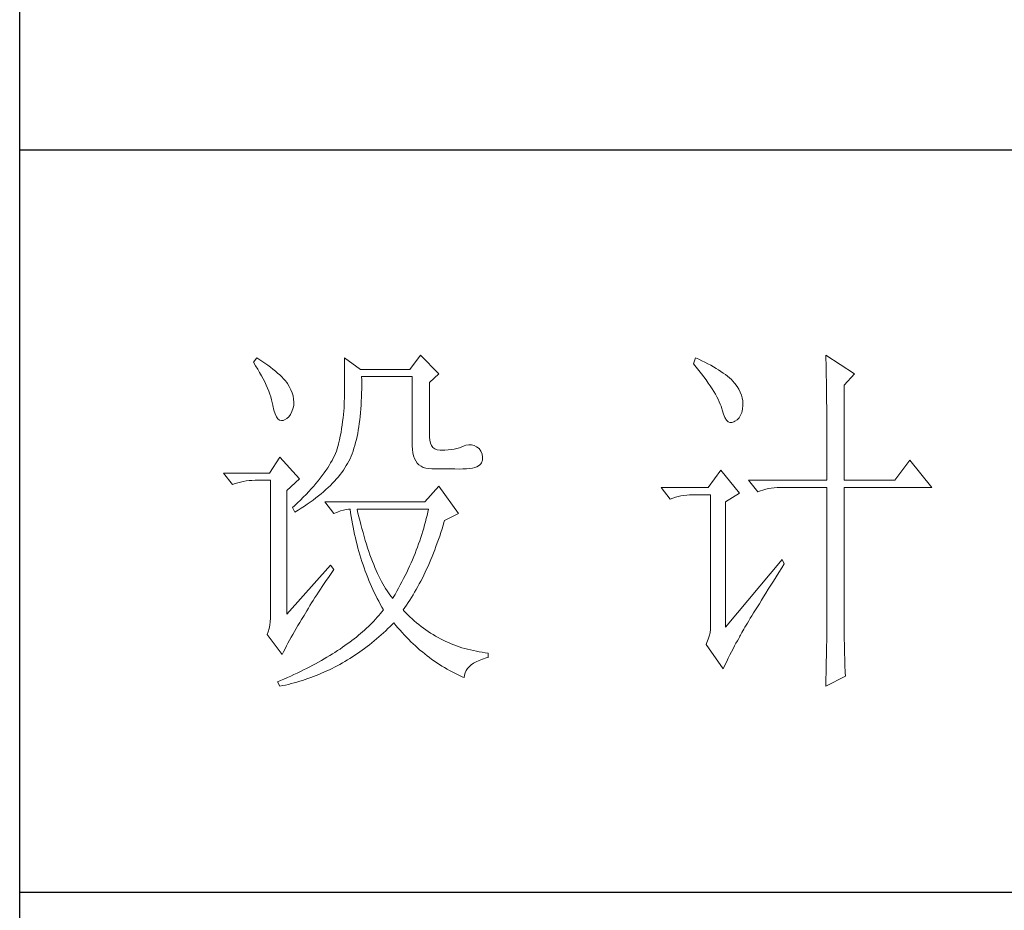
# Model space of a CAD drawing. Units: millimetres. Extents: x 156385 to 841595, y -182277 to -106042.
# Drawn here: x 829395 to 829563, y -180964 to -180812 of the extents above; entities that cross this region are included whole.
import ezdxf

# ---------------------------------------------------------------- set-up
doc = ezdxf.new("R2010")
doc.units = ezdxf.units.MM
doc.header["$LTSCALE"] = 0.25
doc.layers.get('0').update_dxf_attribs({"lineweight": 30})
doc.layers.add('轮廓线', color=7, linetype='Continuous', lineweight=30)

# ---------------------------------------------------------------- blocks, each defined once
blk = doc.blocks.new('A3')
for p, q in [((3400.05, -1395), (3400.05, 1395)), ((3750, -279.77), (3400.05, -279.77)), ((3750, -380.03), (3400.05, -380.03))]:
    blk.add_line(p, q)
at = {"layer": '轮廓线', "color": 7, "lineweight": 0}
for p, q in [((3432.05, -307.83), (3431.59, -308.42)), ((3432.31, -308), (3432.05, -307.83)), ((3432.74, -308.27), (3432.31, -308)), ((3433.14, -308.54), (3432.74, -308.27)), ((3443.87, -307.83), (3443.87, -313.28)), ((3446.04, -309.39), (3443.87, -307.83)), ((3454.13, -307.44), (3452.73, -309.39)), ((3456.62, -309.97), (3454.13, -307.44)), ((3491.29, -307.83), (3490.98, -308.61)), ((3491.7, -308.02), (3491.29, -307.83)), ((3492.13, -308.21), (3491.7, -308.02)), ((3492.54, -308.42), (3492.13, -308.21)), ((3508.85, -307.44), (3508.86, -307.67)), ((3512.74, -309.97), (3508.85, -307.44)), ((3508.86, -307.67), (3508.87, -307.92)), ((3508.87, -307.92), (3508.88, -308.18)), ((3508.88, -308.18), (3508.89, -308.45)), ((3431.59, -308.42), (3431.88, -308.88)), ((3431.88, -308.88), (3432.17, -309.34)), ((3432.17, -309.34), (3432.43, -309.79)), ((3433.52, -308.81), (3433.14, -308.54)), ((3433.89, -309.08), (3433.52, -308.81)), ((3434.23, -309.35), (3433.89, -309.08)), ((3434.56, -309.61), (3434.23, -309.35)), ((3434.86, -309.87), (3434.56, -309.61)), ((3452.73, -309.39), (3446.04, -309.39)), ((3490.98, -308.61), (3491.36, -309.07)), ((3491.36, -309.07), (3491.72, -309.52)), ((3491.72, -309.52), (3492.07, -309.96)), ((3492.93, -308.62), (3492.54, -308.42)), ((3493.32, -308.82), (3492.93, -308.62)), ((3493.68, -309.03), (3493.32, -308.82)), ((3494.04, -309.24), (3493.68, -309.03)), ((3494.38, -309.45), (3494.04, -309.24)), ((3494.7, -309.66), (3494.38, -309.45)), ((3495.01, -309.87), (3494.7, -309.66)), ((3508.89, -308.45), (3508.9, -308.74)), ((3508.9, -308.74), (3508.91, -309.05)), ((3508.91, -309.05), (3508.91, -309.36)), ((3508.91, -309.36), (3508.92, -309.7)), ((3432.43, -309.79), (3432.68, -310.23)), ((3432.68, -310.23), (3432.91, -310.66)), ((3432.91, -310.66), (3433.13, -311.08)), ((3435.15, -310.13), (3434.86, -309.87)), ((3435.41, -310.38), (3435.15, -310.13)), ((3435.66, -310.64), (3435.41, -310.38)), ((3435.89, -310.89), (3435.66, -310.64)), ((3436.09, -311.14), (3435.89, -310.89)), ((3446.21, -310.84), (3446.2, -310.36)), ((3446.2, -310.36), (3453.04, -310.36)), ((3446.21, -311.43), (3446.21, -310.84)), ((3453.04, -310.36), (3453.04, -319.69)), ((3455.37, -311.14), (3456.62, -309.97)), ((3492.07, -309.96), (3492.39, -310.39)), ((3492.39, -310.39), (3492.7, -310.81)), ((3492.7, -310.81), (3492.99, -311.22)), ((3495.31, -310.09), (3495.01, -309.87)), ((3495.59, -310.31), (3495.31, -310.09)), ((3495.85, -310.53), (3495.59, -310.31)), ((3496.11, -310.75), (3495.85, -310.53)), ((3496.28, -310.93), (3496.11, -310.75)), ((3496.6, -311.3), (3496.28, -310.93)), ((3508.92, -309.7), (3508.92, -310.05)), ((3508.92, -310.05), (3508.93, -310.41)), ((3508.93, -310.41), (3508.94, -310.79)), ((3508.94, -310.79), (3508.94, -311.18)), ((3511.34, -311.53), (3512.74, -309.97)), ((3433.13, -311.08), (3433.32, -311.5)), ((3433.32, -311.5), (3433.5, -311.91)), ((3433.5, -311.91), (3433.66, -312.32)), ((3433.66, -312.32), (3433.81, -312.71)), ((3436.18, -311.27), (3436.09, -311.14)), ((3436.44, -311.69), (3436.18, -311.27)), ((3436.66, -312.12), (3436.44, -311.69)), ((3436.82, -312.54), (3436.66, -312.12)), ((3446.2, -312.58), (3446.21, -312.01)), ((3446.21, -312.01), (3446.21, -311.43)), ((3455.37, -318.52), (3455.37, -311.14)), ((3492.99, -311.22), (3493.26, -311.61)), ((3493.26, -311.61), (3493.51, -311.99)), ((3493.51, -311.99), (3493.74, -312.37)), ((3496.89, -311.68), (3496.6, -311.3)), ((3497.12, -312.06), (3496.89, -311.68)), ((3497.32, -312.45), (3497.12, -312.06)), ((3508.94, -311.18), (3508.95, -311.59)), ((3508.95, -311.59), (3508.96, -312.02)), ((3508.96, -312.02), (3508.96, -312.45)), ((3511.34, -324.36), (3511.34, -311.53)), ((3433.81, -312.71), (3433.94, -313.1)), ((3433.94, -313.1), (3434.05, -313.47)), ((3434.05, -313.47), (3434.14, -313.84)), ((3436.95, -312.97), (3436.82, -312.54)), ((3437.02, -313.4), (3436.95, -312.97)), ((3437.05, -313.82), (3437.02, -313.4)), ((3443.87, -313.28), (3443.86, -313.7)), ((3446.14, -314.2), (3446.16, -313.67)), ((3446.16, -313.67), (3446.19, -313.13)), ((3446.19, -313.13), (3446.2, -312.58)), ((3493.74, -312.37), (3493.95, -312.73)), ((3493.95, -312.73), (3494.14, -313.08)), ((3494.14, -313.08), (3494.31, -313.41)), ((3494.31, -313.41), (3494.47, -313.74)), ((3497.47, -312.84), (3497.32, -312.45)), ((3497.58, -313.24), (3497.47, -312.84)), ((3497.64, -313.64), (3497.58, -313.24)), ((3497.66, -314.05), (3497.64, -313.64)), ((3508.96, -312.45), (3508.96, -312.91)), ((3508.96, -312.91), (3508.97, -313.37)), ((3508.97, -313.37), (3508.97, -313.86)), ((3434.14, -313.84), (3434.22, -314.21)), ((3434.22, -314.21), (3434.23, -314.25)), ((3434.23, -314.25), (3434.36, -314.87)), ((3434.36, -314.87), (3434.52, -315.37)), ((3436.79, -315.05), (3436.95, -314.58)), ((3436.95, -314.58), (3437.03, -314.25)), ((3437.03, -314.25), (3437.05, -313.82)), ((3443.83, -314.56), (3443.8, -315.01)), ((3443.85, -314.12), (3443.83, -314.56)), ((3443.86, -313.7), (3443.85, -314.12)), ((3446.06, -315.23), (3446.1, -314.72)), ((3446.1, -314.72), (3446.14, -314.2)), ((3494.47, -313.74), (3494.6, -314.06)), ((3494.6, -314.06), (3494.72, -314.36)), ((3494.72, -314.36), (3494.81, -314.66)), ((3494.81, -314.66), (3494.86, -314.83)), ((3494.86, -314.83), (3495.04, -315.41)), ((3497.51, -315.18), (3497.61, -314.73)), ((3497.61, -314.73), (3497.66, -314.23)), ((3497.66, -314.23), (3497.66, -314.05)), ((3508.97, -313.86), (3508.98, -314.36)), ((3508.98, -314.36), (3508.98, -314.87)), ((3508.98, -314.87), (3508.99, -315.4)), ((3434.52, -315.37), (3434.7, -315.77)), ((3434.7, -315.77), (3434.9, -316.06)), ((3434.9, -316.06), (3435.12, -316.23)), ((3435.12, -316.23), (3435.37, -316.3)), ((3435.37, -316.3), (3435.63, -316.26)), ((3435.63, -316.26), (3435.78, -316.19)), ((3435.78, -316.19), (3436.1, -316.02)), ((3436.1, -316.02), (3436.37, -315.77)), ((3436.37, -315.77), (3436.6, -315.45)), ((3436.6, -315.45), (3436.79, -315.05)), ((3443.7, -315.93), (3443.64, -316.4)), ((3443.75, -315.47), (3443.7, -315.93)), ((3443.8, -315.01), (3443.75, -315.47)), ((3445.89, -316.68), (3445.96, -316.21)), ((3445.96, -316.21), (3446.01, -315.73)), ((3446.01, -315.73), (3446.06, -315.23)), ((3495.04, -315.41), (3495.23, -315.87)), ((3495.23, -315.87), (3495.45, -316.22)), ((3495.45, -316.22), (3495.68, -316.45)), ((3496.57, -316.39), (3496.89, -316.17)), ((3496.89, -316.17), (3497.15, -315.9)), ((3497.15, -315.9), (3497.36, -315.57)), ((3497.36, -315.57), (3497.51, -315.18)), ((3508.99, -315.4), (3508.99, -315.94)), ((3508.99, -315.94), (3508.99, -316.5)), ((3443.5, -317.38), (3443.42, -317.88)), ((3443.58, -316.89), (3443.5, -317.38)), ((3443.64, -316.4), (3443.58, -316.89)), ((3445.67, -318.03), (3445.75, -317.59)), ((3445.75, -317.59), (3445.83, -317.14)), ((3445.83, -317.14), (3445.89, -316.68)), ((3495.68, -316.45), (3495.92, -316.56)), ((3495.92, -316.56), (3496.18, -316.57)), ((3496.18, -316.57), (3496.46, -316.46)), ((3496.46, -316.46), (3496.57, -316.39)), ((3508.99, -316.5), (3509, -317.07)), ((3509, -317.07), (3509, -317.66)), ((3509, -317.66), (3509, -318.26)), ((3443.22, -318.91), (3443.1, -319.44)), ((3443.32, -318.39), (3443.22, -318.91)), ((3443.42, -317.88), (3443.32, -318.39)), ((3445.39, -319.27), (3445.49, -318.87)), ((3445.49, -318.87), (3445.58, -318.46)), ((3445.58, -318.46), (3445.67, -318.03)), ((3455.4, -318.95), (3455.37, -318.52)), ((3455.48, -319.34), (3455.4, -318.95)), ((3509, -318.26), (3509, -318.88)), ((3509, -318.88), (3509.01, -319.51)), ((3442.91, -320.1), (3442.8, -320.42)), ((3443.01, -319.8), (3442.91, -320.1)), ((3443.09, -319.5), (3443.01, -319.8)), ((3443.1, -319.44), (3443.09, -319.5)), ((3445.05, -320.41), (3445.17, -320.04)), ((3445.17, -320.04), (3445.28, -319.66)), ((3445.28, -319.66), (3445.39, -319.27)), ((3453.04, -319.69), (3453.06, -320.19)), ((3453.06, -320.19), (3453.11, -320.64)), ((3455.63, -319.67), (3455.48, -319.34)), ((3455.83, -319.93), (3455.63, -319.67)), ((3456.09, -320.12), (3455.83, -319.93)), ((3456.41, -320.24), (3456.09, -320.12)), ((3456.8, -320.29), (3456.41, -320.24)), ((3457.24, -320.27), (3456.8, -320.29)), ((3457.44, -320.27), (3457.24, -320.27)), ((3457.88, -320.25), (3457.44, -320.27)), ((3458.29, -320.21), (3457.88, -320.25)), ((3458.69, -320.15), (3458.29, -320.21)), ((3459.06, -320.07), (3458.69, -320.15)), ((3459.41, -319.96), (3459.06, -320.07)), ((3459.73, -319.84), (3459.41, -319.96)), ((3460.04, -319.69), (3459.73, -319.84)), ((3460.28, -319.62), (3460.04, -319.69)), ((3460.66, -319.57), (3460.28, -319.62)), ((3461.02, -319.58), (3460.66, -319.57)), ((3461.38, -319.68), (3461.02, -319.58)), ((3461.72, -319.84), (3461.38, -319.68)), ((3462.06, -320.08), (3461.72, -319.84)), ((3462.29, -320.42), (3462.06, -320.08)), ((3509.01, -319.51), (3509.01, -320.16)), ((3509.01, -320.16), (3509.01, -320.82)), ((3435.16, -321.25), (3433.76, -323.39)), ((3437.8, -324.16), (3435.16, -321.25)), ((3442.38, -321.37), (3442.21, -321.69)), ((3442.53, -321.05), (3442.38, -321.37)), ((3442.67, -320.73), (3442.53, -321.05)), ((3442.8, -320.42), (3442.67, -320.73)), ((3444.48, -321.77), (3444.64, -321.46)), ((3444.64, -321.46), (3444.65, -321.44)), ((3444.65, -321.44), (3444.78, -321.11)), ((3444.78, -321.11), (3444.92, -320.77)), ((3444.92, -320.77), (3445.05, -320.41)), ((3453.11, -320.64), (3453.2, -321.06)), ((3453.2, -321.06), (3453.33, -321.42)), ((3453.33, -321.42), (3453.5, -321.75)), ((3462.47, -320.82), (3462.29, -320.42)), ((3462.37, -322.02), (3462.51, -321.62)), ((3462.54, -321.22), (3462.47, -320.82)), ((3462.51, -321.62), (3462.54, -321.22)), ((3509.01, -320.82), (3509.01, -322.19)), ((3520.21, -321.64), (3518.18, -324.36)), ((3523.16, -325.33), (3520.21, -321.64)), ((3441.62, -322.69), (3441.39, -323.03)), ((3441.83, -322.35), (3441.62, -322.69)), ((3442.02, -322.02), (3441.83, -322.35)), ((3442.21, -321.69), (3442.02, -322.02)), ((3443.74, -322.99), (3443.94, -322.69)), ((3443.94, -322.69), (3444.13, -322.38)), ((3444.13, -322.38), (3444.31, -322.08)), ((3444.31, -322.08), (3444.48, -321.77)), ((3453.5, -321.75), (3453.7, -322.03)), ((3453.7, -322.03), (3453.94, -322.27)), ((3453.94, -322.27), (3454.22, -322.46)), ((3454.22, -322.46), (3454.53, -322.61)), ((3454.53, -322.61), (3454.88, -322.72)), ((3454.88, -322.72), (3455.27, -322.78)), ((3455.27, -322.78), (3455.68, -322.8)), ((3455.68, -322.8), (3458.17, -322.8)), ((3458.17, -322.8), (3458.79, -322.83)), ((3458.79, -322.83), (3459.36, -322.84)), ((3459.36, -322.84), (3459.87, -322.83)), ((3459.87, -322.83), (3460.35, -322.8)), ((3460.35, -322.8), (3460.77, -322.76)), ((3460.77, -322.76), (3461.15, -322.7)), ((3461.15, -322.7), (3461.47, -322.62)), ((3461.47, -322.62), (3461.75, -322.52)), ((3461.75, -322.52), (3461.98, -322.41)), ((3461.98, -322.41), (3462.17, -322.28)), ((3462.17, -322.28), (3462.3, -322.13)), ((3462.3, -322.13), (3462.37, -322.02)), ((3509.01, -322.19), (3509.01, -322.9)), ((3509.01, -322.9), (3509.01, -324.36)), ((3433.76, -323.39), (3427.54, -323.39)), ((3427.54, -323.39), (3428.79, -324.94)), ((3436.09, -325.72), (3437.8, -324.16)), ((3440.62, -324.07), (3440.34, -324.43)), ((3440.89, -323.72), (3440.62, -324.07)), ((3441.15, -323.37), (3440.89, -323.72)), ((3441.39, -323.03), (3441.15, -323.37)), ((3442.54, -324.47), (3442.81, -324.18)), ((3442.81, -324.18), (3443.06, -323.88)), ((3443.06, -323.88), (3443.3, -323.59)), ((3443.3, -323.59), (3443.52, -323.29)), ((3443.52, -323.29), (3443.74, -322.99)), ((3494.71, -323), (3493, -325.33)), ((3497.19, -326.11), (3494.71, -323)), ((3428.79, -324.94), (3429.13, -324.81)), ((3429.13, -324.81), (3429.49, -324.69)), ((3429.49, -324.69), (3429.85, -324.59)), ((3429.85, -324.59), (3430.22, -324.51)), ((3430.22, -324.51), (3430.61, -324.45)), ((3430.61, -324.45), (3431, -324.4)), ((3431, -324.4), (3431.4, -324.37)), ((3431.4, -324.37), (3431.81, -324.36)), ((3431.81, -324.36), (3433.92, -324.36)), ((3433.92, -324.36), (3433.92, -342.44)), ((3439.4, -325.52), (3439.06, -325.89)), ((3439.73, -325.15), (3439.4, -325.52)), ((3440.04, -324.79), (3439.73, -325.15)), ((3440.34, -324.43), (3440.04, -324.79)), ((3441.05, -325.9), (3441.38, -325.62)), ((3441.38, -325.62), (3441.69, -325.34)), ((3441.69, -325.34), (3441.99, -325.05)), ((3441.99, -325.05), (3442.27, -324.76)), ((3442.27, -324.76), (3442.54, -324.47)), ((3456.62, -325.14), (3454.75, -327.27)), ((3459.26, -328.83), (3456.62, -325.14)), ((3493, -325.33), (3486.62, -325.33)), ((3486.62, -325.33), (3487.87, -326.89)), ((3498.44, -324.36), (3499.68, -325.91)), ((3498.44, -324.36), (3509.01, -324.36)), ((3500.38, -325.67), (3500.75, -325.57)), ((3500.75, -325.57), (3501.12, -325.48)), ((3501.12, -325.48), (3501.5, -325.42)), ((3501.5, -325.42), (3501.9, -325.37)), ((3501.9, -325.37), (3502.3, -325.34)), ((3502.3, -325.34), (3502.71, -325.33)), ((3502.71, -325.33), (3509.01, -325.33)), ((3509.01, -325.33), (3509.01, -342.96)), ((3511.34, -324.36), (3518.18, -324.36)), ((3511.34, -343.61), (3511.34, -325.33)), ((3511.34, -325.33), (3523.16, -325.33)), ((3436.09, -342.44), (3436.09, -325.72)), ((3438.33, -326.64), (3437.95, -327.03)), ((3438.7, -326.26), (3438.33, -326.64)), ((3439.06, -325.89), (3438.7, -326.26)), ((3439.65, -327.02), (3440.02, -326.74)), ((3440.02, -326.74), (3440.37, -326.47)), ((3440.37, -326.47), (3440.72, -326.19)), ((3440.72, -326.19), (3441.05, -325.9)), ((3487.87, -326.89), (3488.21, -326.75)), ((3488.21, -326.75), (3488.57, -326.64)), ((3488.57, -326.64), (3488.93, -326.54)), ((3488.93, -326.54), (3489.31, -326.46)), ((3489.31, -326.46), (3489.69, -326.39)), ((3489.69, -326.39), (3490.08, -326.35)), ((3490.08, -326.35), (3490.48, -326.32)), ((3490.48, -326.32), (3490.89, -326.3)), ((3490.89, -326.3), (3493.31, -326.3)), ((3493.31, -326.3), (3493.31, -344)), ((3495.33, -327.27), (3497.19, -326.11)), ((3499.68, -325.91), (3500.03, -325.78)), ((3500.03, -325.78), (3500.38, -325.67)), ((3437.14, -327.8), (3436.87, -328.05)), ((3436.87, -328.05), (3437.18, -328.64)), ((3437.55, -327.41), (3437.14, -327.8)), ((3437.95, -327.03), (3437.55, -327.41)), ((3437.62, -328.37), (3438.05, -328.11)), ((3438.05, -328.11), (3438.47, -327.84)), ((3438.47, -327.84), (3438.87, -327.57)), ((3438.87, -327.57), (3439.27, -327.29)), ((3439.27, -327.29), (3439.65, -327.02)), ((3441.22, -327.27), (3442.47, -328.83)), ((3454.75, -327.27), (3441.22, -327.27)), ((3444.1, -328.3), (3444.42, -328.26)), ((3444.42, -328.26), (3444.65, -328.25)), ((3444.65, -328.25), (3444.72, -328.75)), ((3445.65, -328.55), (3445.58, -328.25)), ((3445.58, -328.25), (3455.22, -328.25)), ((3455.22, -328.25), (3455.12, -328.67)), ((3495.33, -344.19), (3495.33, -327.27)), ((3437.18, -328.64), (3437.62, -328.37)), ((3442.47, -328.83), (3442.93, -328.65)), ((3442.93, -328.65), (3443.36, -328.5)), ((3443.36, -328.5), (3443.75, -328.38)), ((3443.75, -328.38), (3444.1, -328.3)), ((3444.72, -328.75), (3444.8, -329.24)), ((3444.8, -329.24), (3444.88, -329.73)), ((3445.79, -329.15), (3445.65, -328.55)), ((3445.94, -329.74), (3445.79, -329.15)), ((3454.93, -329.53), (3454.82, -329.96)), ((3455.03, -329.1), (3454.93, -329.53)), ((3455.12, -328.67), (3455.03, -329.1)), ((3457.39, -329.8), (3459.26, -328.83)), ((3444.88, -329.73), (3444.97, -330.22)), ((3444.97, -330.22), (3445.06, -330.7)), ((3445.06, -330.7), (3445.15, -331.18)), ((3446.09, -330.31), (3445.94, -329.74)), ((3446.24, -330.87), (3446.09, -330.31)), ((3446.39, -331.42), (3446.24, -330.87)), ((3454.58, -330.81), (3454.46, -331.24)), ((3454.7, -330.38), (3454.58, -330.81)), ((3454.82, -329.96), (3454.7, -330.38)), ((3456.9, -331.39), (3457.06, -330.9)), ((3457.06, -330.9), (3457.21, -330.41)), ((3457.21, -330.41), (3457.36, -329.91)), ((3457.36, -329.91), (3457.39, -329.8)), ((3445.15, -331.18), (3445.25, -331.66)), ((3445.25, -331.66), (3445.36, -332.13)), ((3445.36, -332.13), (3445.47, -332.59)), ((3446.54, -331.95), (3446.39, -331.42)), ((3446.69, -332.48), (3446.54, -331.95)), ((3454.19, -332.09), (3454.04, -332.52)), ((3454.32, -331.66), (3454.19, -332.09)), ((3454.46, -331.24), (3454.32, -331.66)), ((3456.58, -332.35), (3456.74, -331.88)), ((3456.74, -331.88), (3456.9, -331.39)), ((3445.47, -332.59), (3445.59, -333.06)), ((3445.59, -333.06), (3445.71, -333.52)), ((3445.71, -333.52), (3445.83, -333.97)), ((3446.85, -332.98), (3446.69, -332.48)), ((3447.01, -333.48), (3446.85, -332.98)), ((3447.17, -333.96), (3447.01, -333.48)), ((3453.74, -333.37), (3453.58, -333.8)), ((3453.89, -332.95), (3453.74, -333.37)), ((3454.04, -332.52), (3453.89, -332.95)), ((3456.07, -333.74), (3456.24, -333.28)), ((3456.24, -333.28), (3456.41, -332.82)), ((3456.41, -332.82), (3456.58, -332.35)), ((3445.83, -333.97), (3445.97, -334.42)), ((3445.97, -334.42), (3446.1, -334.87)), ((3446.1, -334.87), (3446.24, -335.31)), ((3447.33, -334.42), (3447.17, -333.96)), ((3447.5, -334.87), (3447.33, -334.42)), ((3447.67, -335.31), (3447.5, -334.87)), ((3453.24, -334.65), (3453.06, -335.08)), ((3453.41, -334.23), (3453.24, -334.65)), ((3453.58, -333.8), (3453.41, -334.23)), ((3455.54, -335.07), (3455.72, -334.63)), ((3455.72, -334.63), (3455.9, -334.19)), ((3455.9, -334.19), (3456.07, -333.74)), ((3442, -335.83), (3436.09, -342.44)), ((3442.47, -336.41), (3442, -335.83)), ((3446.24, -335.31), (3446.39, -335.75)), ((3446.39, -335.75), (3446.54, -336.19)), ((3446.54, -336.19), (3446.69, -336.62)), ((3447.84, -335.74), (3447.67, -335.31)), ((3448, -336.15), (3447.84, -335.74)), ((3448.18, -336.55), (3448, -336.15)), ((3452.68, -335.93), (3452.49, -336.36)), ((3452.87, -335.5), (3452.68, -335.93)), ((3453.06, -335.08), (3452.87, -335.5)), ((3454.98, -336.35), (3455.17, -335.93)), ((3455.17, -335.93), (3455.36, -335.5)), ((3455.36, -335.5), (3455.54, -335.07)), ((3502.95, -335.05), (3495.33, -344.19)), ((3502.53, -336.79), (3502.92, -336.17)), ((3502.92, -336.17), (3503.26, -335.64)), ((3503.26, -335.64), (3502.95, -335.05)), ((3441.43, -337.89), (3441.71, -337.49)), ((3441.71, -337.49), (3442, -337.08)), ((3442, -337.08), (3442.29, -336.67)), ((3442.29, -336.67), (3442.47, -336.41)), ((3446.69, -336.62), (3446.85, -337.04)), ((3446.85, -337.04), (3447.02, -337.47)), ((3447.02, -337.47), (3447.19, -337.89)), ((3448.35, -336.94), (3448.18, -336.55)), ((3448.53, -337.31), (3448.35, -336.94)), ((3448.71, -337.67), (3448.53, -337.31)), ((3452.08, -337.21), (3451.86, -337.64)), ((3452.29, -336.79), (3452.08, -337.21)), ((3452.49, -336.36), (3452.29, -336.79)), ((3454.2, -337.96), (3454.4, -337.56)), ((3454.4, -337.56), (3454.59, -337.16)), ((3454.59, -337.16), (3454.79, -336.76)), ((3454.79, -336.76), (3454.98, -336.35)), ((3501.79, -337.97), (3502.15, -337.39)), ((3502.15, -337.39), (3502.53, -336.79)), ((3440.64, -339.07), (3440.89, -338.69)), ((3440.89, -338.69), (3441.16, -338.29)), ((3441.16, -338.29), (3441.43, -337.89)), ((3447.19, -337.89), (3447.36, -338.3)), ((3447.36, -338.3), (3447.54, -338.71)), ((3447.54, -338.71), (3447.72, -339.11)), ((3448.89, -338.02), (3448.71, -337.67)), ((3449.07, -338.35), (3448.89, -338.02)), ((3449.25, -338.67), (3449.07, -338.35)), ((3449.44, -338.97), (3449.25, -338.67)), ((3451.18, -338.92), (3450.95, -339.35)), ((3451.42, -338.49), (3451.18, -338.92)), ((3451.64, -338.07), (3451.42, -338.49)), ((3451.86, -337.64), (3451.64, -338.07)), ((3453.58, -339.1), (3453.79, -338.72)), ((3453.79, -338.72), (3453.99, -338.34)), ((3453.99, -338.34), (3454.2, -337.96)), ((3501.1, -339.07), (3501.44, -338.53)), ((3501.44, -338.53), (3501.79, -337.97)), ((3439.67, -340.57), (3439.9, -340.2)), ((3439.9, -340.2), (3440.14, -339.83)), ((3440.14, -339.83), (3440.39, -339.46)), ((3440.39, -339.46), (3440.64, -339.07)), ((3447.72, -339.11), (3447.91, -339.52)), ((3447.91, -339.52), (3448.1, -339.91)), ((3448.1, -339.91), (3448.31, -340.31)), ((3449.63, -339.27), (3449.44, -338.97)), ((3449.82, -339.54), (3449.63, -339.27)), ((3450.01, -339.81), (3449.82, -339.54)), ((3450.2, -340.06), (3450.01, -339.81)), ((3450.4, -340.3), (3450.2, -340.06)), ((3450.46, -340.2), (3450.4, -340.3)), ((3450.71, -339.78), (3450.46, -340.2)), ((3450.95, -339.35), (3450.71, -339.78)), ((3452.71, -340.53), (3452.93, -340.18)), ((3452.93, -340.18), (3453.15, -339.83)), ((3453.15, -339.83), (3453.36, -339.46)), ((3453.36, -339.46), (3453.58, -339.1)), ((3500.17, -340.56), (3500.46, -340.08)), ((3500.46, -340.08), (3500.78, -339.59)), ((3500.78, -339.59), (3501.1, -339.07)), ((3439.02, -341.63), (3439.23, -341.28)), ((3439.23, -341.28), (3439.45, -340.92)), ((3439.45, -340.92), (3439.67, -340.57)), ((3448.31, -340.31), (3448.51, -340.7)), ((3448.51, -340.7), (3448.72, -341.09)), ((3448.72, -341.09), (3448.93, -341.47)), ((3448.93, -341.47), (3449.15, -341.85)), ((3451.8, -341.86), (3452.03, -341.54)), ((3452.03, -341.54), (3452.26, -341.21)), ((3452.26, -341.21), (3452.49, -340.87)), ((3452.49, -340.87), (3452.71, -340.53)), ((3499.36, -341.87), (3499.62, -341.45)), ((3499.62, -341.45), (3499.89, -341.02)), ((3499.89, -341.02), (3500.17, -340.56)), ((3433.92, -342.44), (3433.9, -342.96)), ((3438.1, -343.16), (3438.35, -342.76)), ((3438.35, -342.76), (3438.43, -342.63)), ((3438.43, -342.63), (3438.62, -342.3)), ((3438.62, -342.3), (3438.81, -341.97)), ((3438.81, -341.97), (3439.02, -341.63)), ((3448.32, -342.86), (3448.09, -343.11)), ((3448.54, -342.62), (3448.32, -342.86)), ((3448.75, -342.36), (3448.54, -342.62)), ((3448.95, -342.11), (3448.75, -342.36)), ((3449.15, -341.86), (3448.95, -342.11)), ((3449.15, -341.85), (3449.15, -341.86)), ((3451.85, -341.92), (3451.8, -341.86)), ((3452.14, -342.22), (3451.85, -341.92)), ((3452.42, -342.51), (3452.14, -342.22)), ((3452.72, -342.79), (3452.42, -342.51)), ((3453.01, -343.07), (3452.72, -342.79)), ((3498.67, -342.99), (3498.89, -342.64)), ((3498.89, -342.64), (3499.12, -342.26)), ((3499.12, -342.26), (3499.36, -341.87)), ((3433.79, -343.93), (3433.7, -344.38)), ((3433.86, -343.46), (3433.79, -343.93)), ((3433.9, -342.96), (3433.86, -343.46)), ((3437.37, -344.37), (3437.61, -343.97)), ((3437.61, -343.97), (3437.85, -343.57)), ((3437.85, -343.57), (3438.1, -343.16)), ((3447.13, -344.09), (3446.87, -344.33)), ((3447.38, -343.85), (3447.13, -344.09)), ((3447.63, -343.6), (3447.38, -343.85)), ((3447.86, -343.36), (3447.63, -343.6)), ((3448.09, -343.11), (3447.86, -343.36)), ((3449.76, -344.39), (3450.07, -344.09)), ((3450.07, -344.09), (3450.37, -343.79)), ((3450.37, -343.79), (3450.55, -343.61)), ((3450.55, -343.61), (3450.83, -343.95)), ((3450.83, -343.95), (3451.11, -344.28)), ((3453.31, -343.34), (3453.01, -343.07)), ((3453.62, -343.6), (3453.31, -343.34)), ((3453.92, -343.85), (3453.62, -343.6)), ((3454.23, -344.1), (3453.92, -343.85)), ((3454.55, -344.33), (3454.23, -344.1)), ((3493.31, -344), (3493.29, -344.47)), ((3497.8, -344.46), (3497.95, -344.21)), ((3497.95, -344.21), (3498.11, -343.94)), ((3498.11, -343.94), (3498.29, -343.64)), ((3498.29, -343.64), (3498.47, -343.33)), ((3498.47, -343.33), (3498.67, -342.99)), ((3509.01, -344.03), (3509, -344.42)), ((3509.01, -342.96), (3509.01, -343.3)), ((3509.01, -343.3), (3509.01, -343.66)), ((3509.01, -343.66), (3509.01, -344.03)), ((3511.35, -344.03), (3511.34, -343.61)), ((3511.35, -344.5), (3511.35, -344.03)), ((3433.58, -344.81), (3433.45, -345.16)), ((3433.45, -345.16), (3435.47, -347.88)), ((3433.7, -344.38), (3433.58, -344.81)), ((3436.47, -345.96), (3436.69, -345.56)), ((3436.69, -345.56), (3436.91, -345.17)), ((3436.91, -345.17), (3437.14, -344.77)), ((3437.14, -344.77), (3437.37, -344.37)), ((3445.49, -345.52), (3445.2, -345.76)), ((3445.78, -345.29), (3445.49, -345.52)), ((3446.07, -345.05), (3445.78, -345.29)), ((3446.34, -344.81), (3446.07, -345.05)), ((3446.61, -344.58), (3446.34, -344.81)), ((3446.87, -344.33), (3446.61, -344.58)), ((3448.21, -345.78), (3448.53, -345.51)), ((3448.53, -345.51), (3448.84, -345.24)), ((3448.84, -345.24), (3449.15, -344.96)), ((3449.15, -344.96), (3449.46, -344.68)), ((3449.46, -344.68), (3449.76, -344.39)), ((3451.11, -344.28), (3451.39, -344.61)), ((3451.39, -344.61), (3451.68, -344.93)), ((3451.68, -344.93), (3451.97, -345.25)), ((3451.97, -345.25), (3452.26, -345.56)), ((3452.26, -345.56), (3452.56, -345.86)), ((3454.87, -344.56), (3454.55, -344.33)), ((3455.19, -344.78), (3454.87, -344.56)), ((3455.52, -345), (3455.19, -344.78)), ((3455.85, -345.2), (3455.52, -345)), ((3456.18, -345.4), (3455.85, -345.2)), ((3456.52, -345.59), (3456.18, -345.4)), ((3493.13, -345.39), (3492.99, -345.83)), ((3493.23, -344.94), (3493.13, -345.39)), ((3493.29, -344.47), (3493.23, -344.94)), ((3497.11, -345.7), (3497.19, -345.55)), ((3497.19, -345.55), (3497.26, -345.42)), ((3497.26, -345.42), (3497.34, -345.27)), ((3497.34, -345.27), (3497.44, -345.1)), ((3497.44, -345.1), (3497.54, -344.91)), ((3497.54, -344.91), (3497.66, -344.69)), ((3497.66, -344.69), (3497.8, -344.46)), ((3509, -344.84), (3508.99, -345.26)), ((3508.99, -345.26), (3508.99, -345.7)), ((3509, -344.42), (3509, -344.84)), ((3511.35, -344.97), (3511.35, -344.5)), ((3511.36, -345.93), (3511.35, -344.97)), ((3435.86, -347.12), (3436.06, -346.73)), ((3436.06, -346.73), (3436.26, -346.35)), ((3436.26, -346.35), (3436.47, -345.96)), ((3443.95, -346.68), (3443.62, -346.91)), ((3444.27, -346.45), (3443.95, -346.68)), ((3444.59, -346.22), (3444.27, -346.45)), ((3444.9, -345.99), (3444.59, -346.22)), ((3445.2, -345.76), (3444.9, -345.99)), ((3446.61, -347.05), (3446.93, -346.81)), ((3446.93, -346.81), (3447.26, -346.56)), ((3447.26, -346.56), (3447.58, -346.3)), ((3447.58, -346.3), (3447.9, -346.05)), ((3447.9, -346.05), (3448.21, -345.78)), ((3452.56, -345.86), (3452.85, -346.16)), ((3452.85, -346.16), (3453.16, -346.44)), ((3453.16, -346.44), (3453.46, -346.73)), ((3453.46, -346.73), (3453.77, -347.01)), ((3456.87, -345.77), (3456.52, -345.59)), ((3457.21, -345.95), (3456.87, -345.77)), ((3457.56, -346.12), (3457.21, -345.95)), ((3457.92, -346.28), (3457.56, -346.12)), ((3458.28, -346.43), (3457.92, -346.28)), ((3458.64, -346.57), (3458.28, -346.43)), ((3459.01, -346.71), (3458.64, -346.57)), ((3459.38, -346.83), (3459.01, -346.71)), ((3459.75, -346.96), (3459.38, -346.83)), ((3492.82, -346.26), (3492.69, -346.52)), ((3492.69, -346.52), (3495.02, -349.83)), ((3492.99, -345.83), (3492.82, -346.26)), ((3496.34, -347.1), (3496.54, -346.72)), ((3496.54, -346.72), (3496.73, -346.36)), ((3496.73, -346.36), (3496.92, -346.02)), ((3496.92, -346.02), (3497.11, -345.7)), ((3508.97, -346.64), (3508.96, -347.13)), ((3508.98, -346.17), (3508.97, -346.64)), ((3508.99, -345.7), (3508.98, -346.17)), ((3511.37, -346.41), (3511.36, -345.93)), ((3511.39, -347.37), (3511.37, -346.41)), ((3435.47, -347.88), (3435.66, -347.5)), ((3435.66, -347.5), (3435.86, -347.12)), ((3441.89, -348.03), (3441.52, -348.25)), ((3442.25, -347.81), (3441.89, -348.03)), ((3442.6, -347.59), (3442.25, -347.81)), ((3442.95, -347.36), (3442.6, -347.59)), ((3443.29, -347.14), (3442.95, -347.36)), ((3443.62, -346.91), (3443.29, -347.14)), ((3444.62, -348.41), (3444.96, -348.19)), ((3444.96, -348.19), (3445.29, -347.98)), ((3445.29, -347.98), (3445.63, -347.75)), ((3445.63, -347.75), (3445.96, -347.52)), ((3445.96, -347.52), (3446.29, -347.29)), ((3446.29, -347.29), (3446.61, -347.05)), ((3453.77, -347.01), (3454.08, -347.28)), ((3454.08, -347.28), (3454.4, -347.54)), ((3454.4, -347.54), (3454.72, -347.8)), ((3454.72, -347.8), (3455.04, -348.05)), ((3455.04, -348.05), (3455.36, -348.3)), ((3460.13, -347.07), (3459.75, -346.96)), ((3460.51, -347.17), (3460.13, -347.07)), ((3460.9, -347.27), (3460.51, -347.17)), ((3461.29, -347.36), (3460.9, -347.27)), ((3461.69, -347.44), (3461.29, -347.36)), ((3462.08, -347.51), (3461.69, -347.44)), ((3462.49, -347.58), (3462.08, -347.51)), ((3462.89, -347.64), (3462.49, -347.58)), ((3463.3, -347.69), (3462.89, -347.64)), ((3463.3, -348.27), (3463.3, -347.69)), ((3495.7, -348.37), (3495.92, -347.93)), ((3495.92, -347.93), (3496.13, -347.5)), ((3496.13, -347.5), (3496.34, -347.1)), ((3508.94, -348.17), (3508.93, -348.72)), ((3508.95, -347.65), (3508.94, -348.17)), ((3508.96, -347.13), (3508.95, -347.65)), ((3511.4, -347.86), (3511.39, -347.37)), ((3511.41, -348.34), (3511.4, -347.86)), ((3439.19, -349.55), (3438.78, -349.76)), ((3439.6, -349.33), (3439.19, -349.55)), ((3439.99, -349.12), (3439.6, -349.33)), ((3440.39, -348.9), (3439.99, -349.12)), ((3440.77, -348.69), (3440.39, -348.9)), ((3441.15, -348.47), (3440.77, -348.69)), ((3441.52, -348.25), (3441.15, -348.47)), ((3442.56, -349.58), (3442.91, -349.4)), ((3442.91, -349.4), (3443.26, -349.21)), ((3443.26, -349.21), (3443.6, -349.01)), ((3443.6, -349.01), (3443.94, -348.82)), ((3443.94, -348.82), (3444.28, -348.61)), ((3444.28, -348.61), (3444.62, -348.41)), ((3455.36, -348.3), (3455.69, -348.54)), ((3455.69, -348.54), (3456.02, -348.78)), ((3456.02, -348.78), (3456.36, -349)), ((3456.36, -349), (3456.7, -349.22)), ((3456.7, -349.22), (3457.04, -349.44)), ((3457.04, -349.44), (3457.38, -349.65)), ((3460.5, -349.79), (3460.73, -349.53)), ((3460.73, -349.53), (3461, -349.29)), ((3461, -349.29), (3461.31, -349.07)), ((3461.31, -349.07), (3461.67, -348.86)), ((3461.67, -348.86), (3462.07, -348.67)), ((3462.07, -348.67), (3462.52, -348.5)), ((3462.52, -348.5), (3463.01, -348.35)), ((3463.01, -348.35), (3463.3, -348.27)), ((3495.02, -349.83), (3495.25, -349.32)), ((3495.25, -349.32), (3495.48, -348.83)), ((3495.48, -348.83), (3495.7, -348.37)), ((3508.92, -349.28), (3508.91, -349.86)), ((3508.93, -348.72), (3508.92, -349.28)), ((3511.44, -349.32), (3511.41, -348.34)), ((3511.48, -350.31), (3511.44, -349.32)), ((3436.63, -350.8), (3436.18, -351)), ((3437.07, -350.59), (3436.63, -350.8)), ((3437.51, -350.38), (3437.07, -350.59)), ((3437.94, -350.18), (3437.51, -350.38)), ((3438.36, -349.97), (3437.94, -350.18)), ((3438.78, -349.76), (3438.36, -349.97)), ((3439.33, -350.99), (3439.7, -350.85)), ((3439.7, -350.85), (3440.06, -350.71)), ((3440.06, -350.71), (3440.43, -350.57)), ((3440.43, -350.57), (3440.79, -350.42)), ((3440.79, -350.42), (3441.5, -350.1)), ((3441.5, -350.1), (3441.86, -349.93)), ((3441.86, -349.93), (3442.21, -349.75)), ((3442.21, -349.75), (3442.56, -349.58)), ((3457.38, -349.65), (3457.73, -349.85)), ((3457.73, -349.85), (3458.08, -350.04)), ((3458.08, -350.04), (3458.43, -350.23)), ((3458.43, -350.23), (3458.79, -350.42)), ((3458.79, -350.42), (3459.15, -350.59)), ((3459.15, -350.59), (3459.52, -350.76)), ((3459.52, -350.76), (3459.88, -350.93)), ((3460.04, -351), (3460.09, -350.67)), ((3460.09, -350.67), (3460.18, -350.36)), ((3460.18, -350.36), (3460.32, -350.06)), ((3460.32, -350.06), (3460.5, -349.79)), ((3508.85, -352.16), (3511.5, -350.8)), ((3508.9, -350.46), (3508.88, -351.07)), ((3508.91, -349.86), (3508.9, -350.46)), ((3511.5, -350.8), (3511.48, -350.31)), ((3435.26, -351.4), (3434.85, -351.58)), ((3434.85, -351.58), (3435.16, -352.16)), ((3435.16, -352.16), (3435.55, -352.08)), ((3435.72, -351.2), (3435.26, -351.4)), ((3435.55, -352.08), (3435.94, -352)), ((3436.18, -351), (3435.72, -351.2)), ((3435.94, -352), (3436.32, -351.91)), ((3436.32, -351.91), (3436.71, -351.81)), ((3436.71, -351.81), (3437.09, -351.71)), ((3437.09, -351.71), (3437.47, -351.6)), ((3437.47, -351.6), (3437.84, -351.49)), ((3437.84, -351.49), (3438.22, -351.37)), ((3438.22, -351.37), (3438.59, -351.25)), ((3438.59, -351.25), (3438.96, -351.12)), ((3438.96, -351.12), (3439.33, -350.99)), ((3459.88, -350.93), (3460.04, -351)), ((3508.87, -351.7), (3508.85, -352.16)), ((3508.88, -351.07), (3508.87, -351.7))]:
    blk.add_line(p, q, dxfattribs=at)

msp = doc.modelspace()

# ---------------------------------------------------------------- block references
at = {"layer": '轮廓线', "color": 0, "linetype": 'ByBlock', "lineweight": -3, "xscale": 1.259999999999991, "yscale": 1.259999999999991, "zscale": 1.259999999999991}
msp.add_blockref('A3', (825111.3, -180481.91), dxfattribs=at)

doc.saveas('drawing.dxf')
